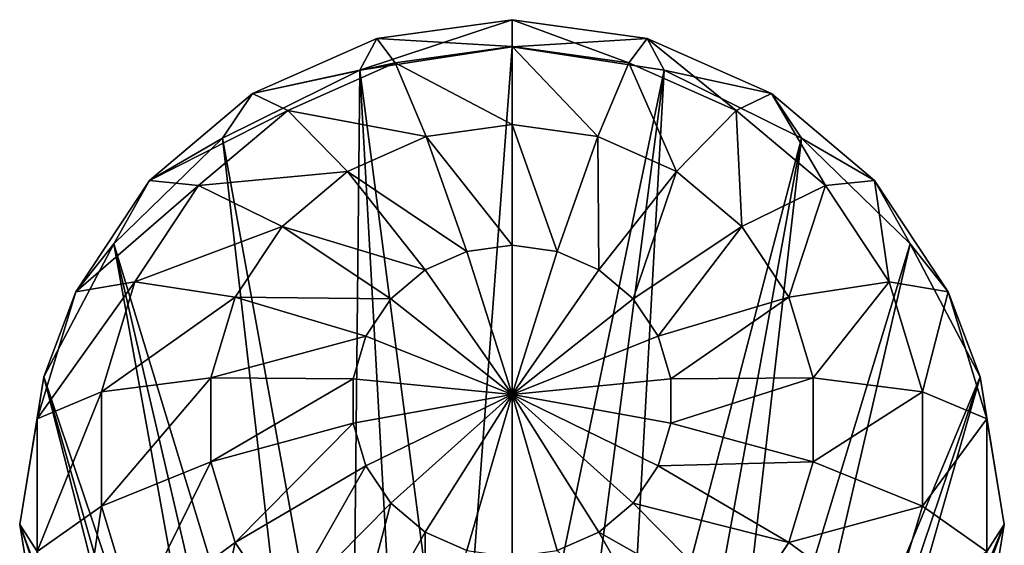
# Model space of a CAD drawing. Units: millimetres. Extents: x -300 to 300, y -508 to 472.
# Drawn here: x -291 to -267, y 425 to 438 of the extents above; entities that cross this region are included whole.
import ezdxf

# ---------------------------------------------------------------- set-up
doc = ezdxf.new("R2010")
doc.units = ezdxf.units.MM
doc.header["$LTSCALE"] = 81.481481
for name, color, linetype in [('530', 7, 'CONTINUOUS'), ('531', 7, 'CONTINUOUS'), ('532', 7, 'CONTINUOUS'), ('533', 7, 'CONTINUOUS')]:
    doc.layers.add(name, color=color, linetype=linetype)

msp = doc.modelspace()

# ---------------------------------------------------------------- linework, layer by layer
at = {"layer": '530', "color": 253, "linetype": 'Continuous', "true_color": 0x929eac}
for points in [[(-282.693, 436.58, 285.915), (-279, 437.147, 285.773), (-280.366, 418.719, 232.88), (-282.693, 436.58, 285.915)], [(-279, 437.147, 285.773), (-279, 418.85, 232.847), (-280.366, 418.719, 232.88), (-279, 437.147, 285.773)], [(-286.024, 434.933, 286.326), (-282.693, 436.58, 285.915), (-282.889, 417.705, 233.133), (-286.024, 434.933, 286.326)], [(-282.889, 417.705, 233.133), (-282.693, 436.58, 285.915), (-281.679, 418.332, 232.976), (-282.889, 417.705, 233.133)], [(-281.679, 418.332, 232.976), (-282.693, 436.58, 285.915), (-280.366, 418.719, 232.88), (-281.679, 418.332, 232.976)], [(-288.668, 432.367, 286.965), (-286.024, 434.933, 286.326), (-283.95, 416.86, 233.343), (-288.668, 432.367, 286.965)], [(-283.95, 416.86, 233.343), (-286.024, 434.933, 286.326), (-282.889, 417.705, 233.133), (-283.95, 416.86, 233.343)], [(-290.365, 429.135, 287.771), (-288.668, 432.367, 286.965), (-285.467, 414.657, 233.893), (-290.365, 429.135, 287.771)], [(-285.467, 414.657, 233.893), (-288.668, 432.367, 286.965), (-284.82, 415.831, 233.6), (-285.467, 414.657, 233.893)], [(-284.82, 415.831, 233.6), (-288.668, 432.367, 286.965), (-283.95, 416.86, 233.343), (-284.82, 415.831, 233.6)], [(-290.95, 425.552, 288.664), (-290.365, 429.135, 287.771), (-286, 412.057, 234.541), (-290.95, 425.552, 288.664)], [(-286, 412.057, 234.541), (-290.365, 429.135, 287.771), (-285.865, 413.383, 234.21), (-286, 412.057, 234.541)], [(-285.865, 413.383, 234.21), (-290.365, 429.135, 287.771), (-285.467, 414.657, 233.893), (-285.865, 413.383, 234.21)], [(-290.365, 421.969, 289.558), (-290.95, 425.552, 288.664), (-285.865, 410.732, 234.871), (-290.365, 421.969, 289.558)], [(-285.865, 410.732, 234.871), (-290.95, 425.552, 288.664), (-286, 412.057, 234.541), (-285.865, 410.732, 234.871)]]:
    msp.add_3dface(points, dxfattribs=at)
at = {"layer": '531', "color": 253, "linetype": 'Continuous', "true_color": 0x929eac}
for points in [[(-279, 418.85, 232.847), (-279, 437.147, 285.773), (-275.307, 436.58, 285.915), (-279, 418.85, 232.847)], [(-279, 418.85, 232.847), (-275.307, 436.58, 285.915), (-277.634, 418.719, 232.88), (-279, 418.85, 232.847)], [(-277.634, 418.719, 232.88), (-275.307, 436.58, 285.915), (-276.321, 418.332, 232.976), (-277.634, 418.719, 232.88)], [(-275.307, 436.58, 285.915), (-271.976, 434.933, 286.326), (-276.321, 418.332, 232.976), (-275.307, 436.58, 285.915)], [(-276.321, 418.332, 232.976), (-271.976, 434.933, 286.326), (-275.111, 417.705, 233.133), (-276.321, 418.332, 232.976)], [(-275.111, 417.705, 233.133), (-271.976, 434.933, 286.326), (-274.05, 416.86, 233.343), (-275.111, 417.705, 233.133)], [(-271.976, 434.933, 286.326), (-269.332, 432.367, 286.965), (-274.05, 416.86, 233.343), (-271.976, 434.933, 286.326)], [(-274.05, 416.86, 233.343), (-269.332, 432.367, 286.965), (-273.18, 415.831, 233.6), (-274.05, 416.86, 233.343)], [(-269.332, 432.367, 286.965), (-267.635, 429.135, 287.771), (-273.18, 415.831, 233.6), (-269.332, 432.367, 286.965)], [(-273.18, 415.831, 233.6), (-267.635, 429.135, 287.771), (-272.533, 414.657, 233.893), (-273.18, 415.831, 233.6)], [(-272.533, 414.657, 233.893), (-267.635, 429.135, 287.771), (-272.135, 413.383, 234.21), (-272.533, 414.657, 233.893)], [(-267.635, 429.135, 287.771), (-267.05, 425.552, 288.664), (-272.135, 413.383, 234.21), (-267.635, 429.135, 287.771)], [(-272.135, 413.383, 234.21), (-267.05, 425.552, 288.664), (-272, 412.057, 234.541), (-272.135, 413.383, 234.21)], [(-267.05, 425.552, 288.664), (-267.635, 421.969, 289.558), (-272, 412.057, 234.541), (-267.05, 425.552, 288.664)]]:
    msp.add_3dface(points, dxfattribs=at)
at = {"layer": '532', "color": 253, "linetype": 'Continuous', "true_color": 0x929eac}
for points in [[(-279, 437.147, 285.773), (-282.693, 436.58, 285.915), (-279, 437.806, 289.681), (-279, 437.147, 285.773)], [(-279, 437.806, 289.681), (-282.693, 436.58, 285.915), (-282.28, 437.348, 289.796), (-279, 437.806, 289.681)], [(-279, 437.806, 289.681), (-282.28, 437.348, 289.796), (-279, 437.154, 293.595), (-279, 437.806, 289.681)], [(-282.28, 437.348, 289.796), (-282.693, 436.58, 285.915), (-285.295, 436.012, 290.129), (-282.28, 437.348, 289.796)], [(-282.28, 437.348, 289.796), (-285.295, 436.012, 290.129), (-281.835, 436.758, 293.693), (-282.28, 437.348, 289.796)], [(-279, 437.154, 293.595), (-282.28, 437.348, 289.796), (-281.835, 436.758, 293.693), (-279, 437.154, 293.595)], [(-279, 437.154, 293.595), (-281.835, 436.758, 293.693), (-279, 435.261, 297.081), (-279, 437.154, 293.595)], [(-281.835, 436.758, 293.693), (-285.295, 436.012, 290.129), (-284.441, 435.603, 293.981), (-281.835, 436.758, 293.693)], [(-281.835, 436.758, 293.693), (-284.441, 435.603, 293.981), (-281.08, 434.971, 297.153), (-281.835, 436.758, 293.693)], [(-279, 435.261, 297.081), (-281.835, 436.758, 293.693), (-281.08, 434.971, 297.153), (-279, 435.261, 297.081)], [(-282.693, 436.58, 285.915), (-286.024, 434.933, 286.326), (-285.295, 436.012, 290.129), (-282.693, 436.58, 285.915)], [(-285.295, 436.012, 290.129), (-287.8, 433.906, 290.654), (-284.441, 435.603, 293.981), (-285.295, 436.012, 290.129)], [(-285.295, 436.012, 290.129), (-286.024, 434.933, 286.326), (-287.8, 433.906, 290.654), (-285.295, 436.012, 290.129)], [(-284.441, 435.603, 293.981), (-287.8, 433.906, 290.654), (-286.606, 433.783, 294.435), (-284.441, 435.603, 293.981)], [(-284.441, 435.603, 293.981), (-286.606, 433.783, 294.435), (-282.992, 434.124, 297.365), (-284.441, 435.603, 293.981)], [(-281.08, 434.971, 297.153), (-284.441, 435.603, 293.981), (-282.992, 434.124, 297.365), (-281.08, 434.971, 297.153)], [(-279, 435.261, 297.081), (-281.08, 434.971, 297.153), (-279, 432.335, 299.76), (-279, 435.261, 297.081)], [(-286.024, 434.933, 286.326), (-288.668, 432.367, 286.965), (-287.8, 433.906, 290.654), (-286.024, 434.933, 286.326)], [(-281.08, 434.971, 297.153), (-282.992, 434.124, 297.365), (-280.098, 432.182, 299.798), (-281.08, 434.971, 297.153)], [(-279, 432.335, 299.76), (-281.08, 434.971, 297.153), (-280.098, 432.182, 299.798), (-279, 432.335, 299.76)], [(-282.992, 434.124, 297.365), (-286.606, 433.783, 294.435), (-284.581, 432.788, 297.698), (-282.992, 434.124, 297.365)], [(-282.992, 434.124, 297.365), (-284.581, 432.788, 297.698), (-281.107, 431.735, 299.909), (-282.992, 434.124, 297.365)], [(-280.098, 432.182, 299.798), (-282.992, 434.124, 297.365), (-281.107, 431.735, 299.909), (-280.098, 432.182, 299.798)], [(-287.8, 433.906, 290.654), (-289.591, 431.201, 291.328), (-286.606, 433.783, 294.435), (-287.8, 433.906, 290.654)], [(-287.8, 433.906, 290.654), (-288.668, 432.367, 286.965), (-289.591, 431.201, 291.328), (-287.8, 433.906, 290.654)], [(-286.606, 433.783, 294.435), (-289.591, 431.201, 291.328), (-288.155, 431.445, 295.018), (-286.606, 433.783, 294.435)], [(-286.606, 433.783, 294.435), (-288.155, 431.445, 295.018), (-284.581, 432.788, 297.698), (-286.606, 433.783, 294.435)], [(-284.581, 432.788, 297.698), (-288.155, 431.445, 295.018), (-285.717, 431.072, 298.125), (-284.581, 432.788, 297.698)], [(-284.581, 432.788, 297.698), (-285.717, 431.072, 298.125), (-281.945, 431.03, 300.085), (-284.581, 432.788, 297.698)], [(-281.107, 431.735, 299.909), (-284.581, 432.788, 297.698), (-281.945, 431.03, 300.085), (-281.107, 431.735, 299.909)], [(-288.668, 432.367, 286.965), (-290.365, 429.135, 287.771), (-289.591, 431.201, 291.328), (-288.668, 432.367, 286.965)], [(-280.098, 432.182, 299.798), (-281.107, 431.735, 299.909), (-279, 428.711, 301.334), (-280.098, 432.182, 299.798)], [(-279, 432.335, 299.76), (-280.098, 432.182, 299.798), (-279, 428.711, 301.334), (-279, 432.335, 299.76)], [(-281.107, 431.735, 299.909), (-281.945, 431.03, 300.085), (-279, 428.711, 301.334), (-281.107, 431.735, 299.909)], [(-288.155, 431.445, 295.018), (-290.525, 428.116, 292.097), (-288.962, 428.778, 295.683), (-288.155, 431.445, 295.018)], [(-289.591, 431.201, 291.328), (-290.525, 428.116, 292.097), (-288.155, 431.445, 295.018), (-289.591, 431.201, 291.328)], [(-288.155, 431.445, 295.018), (-288.962, 428.778, 295.683), (-285.717, 431.072, 298.125), (-288.155, 431.445, 295.018)], [(-289.591, 431.201, 291.328), (-290.365, 429.135, 287.771), (-290.525, 428.116, 292.097), (-289.591, 431.201, 291.328)], [(-285.717, 431.072, 298.125), (-288.962, 428.778, 295.683), (-286.309, 429.116, 298.613), (-285.717, 431.072, 298.125)], [(-285.717, 431.072, 298.125), (-286.309, 429.116, 298.613), (-282.545, 430.124, 300.311), (-285.717, 431.072, 298.125)], [(-281.945, 431.03, 300.085), (-285.717, 431.072, 298.125), (-282.545, 430.124, 300.311), (-281.945, 431.03, 300.085)], [(-281.945, 431.03, 300.085), (-282.545, 430.124, 300.311), (-279, 428.711, 301.334), (-281.945, 431.03, 300.085)], [(-282.545, 430.124, 300.311), (-286.309, 429.116, 298.613), (-282.858, 429.092, 300.568), (-282.545, 430.124, 300.311)], [(-282.545, 430.124, 300.311), (-282.858, 429.092, 300.568), (-279, 428.711, 301.334), (-282.545, 430.124, 300.311)], [(-290.365, 429.135, 287.771), (-290.95, 425.552, 288.664), (-290.525, 428.116, 292.097), (-290.365, 429.135, 287.771)], [(-286.309, 429.116, 298.613), (-288.962, 425.999, 296.376), (-286.309, 427.076, 299.122), (-286.309, 429.116, 298.613)], [(-288.962, 428.778, 295.683), (-288.962, 425.999, 296.376), (-286.309, 429.116, 298.613), (-288.962, 428.778, 295.683)], [(-286.309, 429.116, 298.613), (-286.309, 427.076, 299.122), (-282.858, 429.092, 300.568), (-286.309, 429.116, 298.613)], [(-282.858, 429.092, 300.568), (-286.309, 427.076, 299.122), (-282.858, 428.015, 300.837), (-282.858, 429.092, 300.568)], [(-282.858, 429.092, 300.568), (-282.858, 428.015, 300.837), (-279, 428.711, 301.334), (-282.858, 429.092, 300.568)], [(-288.962, 428.778, 295.683), (-290.525, 424.9, 292.899), (-288.962, 425.999, 296.376), (-288.962, 428.778, 295.683)], [(-290.525, 428.116, 292.097), (-290.525, 424.9, 292.899), (-288.962, 428.778, 295.683), (-290.525, 428.116, 292.097)], [(-282.858, 428.015, 300.837), (-282.545, 426.983, 301.094), (-279, 428.711, 301.334), (-282.858, 428.015, 300.837)], [(-282.545, 426.983, 301.094), (-281.945, 426.077, 301.32), (-279, 428.711, 301.334), (-282.545, 426.983, 301.094)], [(-281.945, 426.077, 301.32), (-281.107, 425.372, 301.496), (-279, 428.711, 301.334), (-281.945, 426.077, 301.32)], [(-281.107, 425.372, 301.496), (-280.098, 424.925, 301.607), (-279, 428.711, 301.334), (-281.107, 425.372, 301.496)], [(-280.098, 424.925, 301.607), (-279, 424.772, 301.645), (-279, 428.711, 301.334), (-280.098, 424.925, 301.607)], [(-290.525, 428.116, 292.097), (-290.95, 425.552, 288.664), (-290.525, 424.9, 292.899), (-290.525, 428.116, 292.097)], [(-286.309, 427.076, 299.122), (-285.717, 425.119, 299.61), (-282.858, 428.015, 300.837), (-286.309, 427.076, 299.122)], [(-282.858, 428.015, 300.837), (-285.717, 425.119, 299.61), (-282.545, 426.983, 301.094), (-282.858, 428.015, 300.837)], [(-288.962, 425.999, 296.376), (-288.155, 423.332, 297.041), (-286.309, 427.076, 299.122), (-288.962, 425.999, 296.376)], [(-286.309, 427.076, 299.122), (-288.155, 423.332, 297.041), (-285.717, 425.119, 299.61), (-286.309, 427.076, 299.122)], [(-285.717, 425.119, 299.61), (-284.581, 423.404, 300.037), (-282.545, 426.983, 301.094), (-285.717, 425.119, 299.61)], [(-282.545, 426.983, 301.094), (-284.581, 423.404, 300.037), (-281.945, 426.077, 301.32), (-282.545, 426.983, 301.094)], [(-290.525, 424.9, 292.899), (-289.591, 421.815, 293.668), (-288.962, 425.999, 296.376), (-290.525, 424.9, 292.899)], [(-288.962, 425.999, 296.376), (-289.591, 421.815, 293.668), (-288.155, 423.332, 297.041), (-288.962, 425.999, 296.376)], [(-284.581, 423.404, 300.037), (-282.992, 422.068, 300.37), (-281.945, 426.077, 301.32), (-284.581, 423.404, 300.037)], [(-281.945, 426.077, 301.32), (-282.992, 422.068, 300.37), (-281.107, 425.372, 301.496), (-281.945, 426.077, 301.32)], [(-290.95, 425.552, 288.664), (-290.365, 421.969, 289.558), (-290.525, 424.9, 292.899), (-290.95, 425.552, 288.664)], [(-282.992, 422.068, 300.37), (-281.08, 421.221, 300.582), (-281.107, 425.372, 301.496), (-282.992, 422.068, 300.37)], [(-281.107, 425.372, 301.496), (-281.08, 421.221, 300.582), (-280.098, 424.925, 301.607), (-281.107, 425.372, 301.496)], [(-288.155, 423.332, 297.041), (-286.606, 420.993, 297.624), (-285.717, 425.119, 299.61), (-288.155, 423.332, 297.041)], [(-285.717, 425.119, 299.61), (-286.606, 420.993, 297.624), (-284.581, 423.404, 300.037), (-285.717, 425.119, 299.61)]]:
    msp.add_3dface(points, dxfattribs=at)
at = {"layer": '533', "color": 253, "linetype": 'Continuous', "true_color": 0x929eac}
for points in [[(-279, 437.147, 285.773), (-279, 437.806, 289.681), (-275.72, 437.348, 289.796), (-279, 437.147, 285.773)], [(-279, 437.806, 289.681), (-279, 437.154, 293.595), (-276.165, 436.758, 293.693), (-279, 437.806, 289.681)], [(-275.72, 437.348, 289.796), (-279, 437.806, 289.681), (-276.165, 436.758, 293.693), (-275.72, 437.348, 289.796)], [(-275.307, 436.58, 285.915), (-279, 437.147, 285.773), (-275.72, 437.348, 289.796), (-275.307, 436.58, 285.915)], [(-276.165, 436.758, 293.693), (-279, 437.154, 293.595), (-276.92, 434.971, 297.153), (-276.165, 436.758, 293.693)], [(-279, 437.154, 293.595), (-279, 435.261, 297.081), (-276.92, 434.971, 297.153), (-279, 437.154, 293.595)], [(-273.559, 435.603, 293.981), (-275.72, 437.348, 289.796), (-276.165, 436.758, 293.693), (-273.559, 435.603, 293.981)], [(-272.705, 436.012, 290.129), (-275.72, 437.348, 289.796), (-273.559, 435.603, 293.981), (-272.705, 436.012, 290.129)], [(-272.705, 436.012, 290.129), (-275.307, 436.58, 285.915), (-275.72, 437.348, 289.796), (-272.705, 436.012, 290.129)], [(-275.008, 434.124, 297.365), (-276.165, 436.758, 293.693), (-276.92, 434.971, 297.153), (-275.008, 434.124, 297.365)], [(-273.559, 435.603, 293.981), (-276.165, 436.758, 293.693), (-275.008, 434.124, 297.365), (-273.559, 435.603, 293.981)], [(-271.976, 434.933, 286.326), (-275.307, 436.58, 285.915), (-272.705, 436.012, 290.129), (-271.976, 434.933, 286.326)], [(-271.394, 433.783, 294.435), (-272.705, 436.012, 290.129), (-273.559, 435.603, 293.981), (-271.394, 433.783, 294.435)], [(-270.2, 433.906, 290.654), (-272.705, 436.012, 290.129), (-271.394, 433.783, 294.435), (-270.2, 433.906, 290.654)], [(-270.2, 433.906, 290.654), (-271.976, 434.933, 286.326), (-272.705, 436.012, 290.129), (-270.2, 433.906, 290.654)], [(-273.419, 432.788, 297.698), (-273.559, 435.603, 293.981), (-275.008, 434.124, 297.365), (-273.419, 432.788, 297.698)], [(-271.394, 433.783, 294.435), (-273.559, 435.603, 293.981), (-273.419, 432.788, 297.698), (-271.394, 433.783, 294.435)], [(-279, 435.261, 297.081), (-277.902, 432.182, 299.798), (-276.92, 434.971, 297.153), (-279, 435.261, 297.081)], [(-279, 435.261, 297.081), (-279, 432.335, 299.76), (-277.902, 432.182, 299.798), (-279, 435.261, 297.081)], [(-277.902, 432.182, 299.798), (-276.893, 431.735, 299.909), (-276.92, 434.971, 297.153), (-277.902, 432.182, 299.798)], [(-276.893, 431.735, 299.909), (-275.008, 434.124, 297.365), (-276.92, 434.971, 297.153), (-276.893, 431.735, 299.909)], [(-269.332, 432.367, 286.965), (-271.976, 434.933, 286.326), (-270.2, 433.906, 290.654), (-269.332, 432.367, 286.965)], [(-276.893, 431.735, 299.909), (-276.055, 431.03, 300.085), (-275.008, 434.124, 297.365), (-276.893, 431.735, 299.909)], [(-276.055, 431.03, 300.085), (-273.419, 432.788, 297.698), (-275.008, 434.124, 297.365), (-276.055, 431.03, 300.085)], [(-269.845, 431.445, 295.018), (-270.2, 433.906, 290.654), (-271.394, 433.783, 294.435), (-269.845, 431.445, 295.018)], [(-268.409, 431.201, 291.328), (-270.2, 433.906, 290.654), (-269.845, 431.445, 295.018), (-268.409, 431.201, 291.328)], [(-268.409, 431.201, 291.328), (-269.332, 432.367, 286.965), (-270.2, 433.906, 290.654), (-268.409, 431.201, 291.328)], [(-272.283, 431.072, 298.125), (-271.394, 433.783, 294.435), (-273.419, 432.788, 297.698), (-272.283, 431.072, 298.125)], [(-269.845, 431.445, 295.018), (-271.394, 433.783, 294.435), (-272.283, 431.072, 298.125), (-269.845, 431.445, 295.018)], [(-276.055, 431.03, 300.085), (-275.455, 430.124, 300.311), (-273.419, 432.788, 297.698), (-276.055, 431.03, 300.085)], [(-275.455, 430.124, 300.311), (-272.283, 431.072, 298.125), (-273.419, 432.788, 297.698), (-275.455, 430.124, 300.311)], [(-267.635, 429.135, 287.771), (-269.332, 432.367, 286.965), (-268.409, 431.201, 291.328), (-267.635, 429.135, 287.771)], [(-279, 432.335, 299.76), (-279, 428.711, 301.334), (-277.902, 432.182, 299.798), (-279, 432.335, 299.76)], [(-277.902, 432.182, 299.798), (-279, 428.711, 301.334), (-276.893, 431.735, 299.909), (-277.902, 432.182, 299.798)], [(-276.893, 431.735, 299.909), (-279, 428.711, 301.334), (-276.055, 431.03, 300.085), (-276.893, 431.735, 299.909)], [(-271.691, 429.116, 298.613), (-269.845, 431.445, 295.018), (-272.283, 431.072, 298.125), (-271.691, 429.116, 298.613)], [(-269.038, 428.778, 295.683), (-269.845, 431.445, 295.018), (-271.691, 429.116, 298.613), (-269.038, 428.778, 295.683)], [(-269.038, 428.778, 295.683), (-268.409, 431.201, 291.328), (-269.845, 431.445, 295.018), (-269.038, 428.778, 295.683)], [(-267.475, 428.116, 292.097), (-268.409, 431.201, 291.328), (-269.038, 428.778, 295.683), (-267.475, 428.116, 292.097)], [(-267.475, 428.116, 292.097), (-267.635, 429.135, 287.771), (-268.409, 431.201, 291.328), (-267.475, 428.116, 292.097)], [(-276.055, 431.03, 300.085), (-279, 428.711, 301.334), (-275.455, 430.124, 300.311), (-276.055, 431.03, 300.085)], [(-275.455, 430.124, 300.311), (-275.142, 429.092, 300.568), (-272.283, 431.072, 298.125), (-275.455, 430.124, 300.311)], [(-275.142, 429.092, 300.568), (-271.691, 429.116, 298.613), (-272.283, 431.072, 298.125), (-275.142, 429.092, 300.568)], [(-275.455, 430.124, 300.311), (-279, 428.711, 301.334), (-275.142, 429.092, 300.568), (-275.455, 430.124, 300.311)], [(-275.142, 429.092, 300.568), (-279, 428.711, 301.334), (-275.142, 428.015, 300.837), (-275.142, 429.092, 300.568)], [(-275.142, 429.092, 300.568), (-275.142, 428.015, 300.837), (-271.691, 429.116, 298.613), (-275.142, 429.092, 300.568)], [(-275.142, 428.015, 300.837), (-271.691, 427.076, 299.122), (-271.691, 429.116, 298.613), (-275.142, 428.015, 300.837)], [(-271.691, 427.076, 299.122), (-269.038, 428.778, 295.683), (-271.691, 429.116, 298.613), (-271.691, 427.076, 299.122)], [(-267.05, 425.552, 288.664), (-267.635, 429.135, 287.771), (-267.475, 428.116, 292.097), (-267.05, 425.552, 288.664)], [(-269.038, 425.999, 296.376), (-269.038, 428.778, 295.683), (-271.691, 427.076, 299.122), (-269.038, 425.999, 296.376)], [(-269.038, 425.999, 296.376), (-267.475, 428.116, 292.097), (-269.038, 428.778, 295.683), (-269.038, 425.999, 296.376)], [(-276.055, 426.077, 301.32), (-279, 428.711, 301.334), (-276.893, 425.372, 301.496), (-276.055, 426.077, 301.32)], [(-275.142, 428.015, 300.837), (-279, 428.711, 301.334), (-275.455, 426.983, 301.094), (-275.142, 428.015, 300.837)], [(-279, 428.711, 301.334), (-279, 424.772, 301.645), (-277.902, 424.925, 301.607), (-279, 428.711, 301.334)], [(-276.893, 425.372, 301.496), (-279, 428.711, 301.334), (-277.902, 424.925, 301.607), (-276.893, 425.372, 301.496)], [(-275.455, 426.983, 301.094), (-279, 428.711, 301.334), (-276.055, 426.077, 301.32), (-275.455, 426.983, 301.094)], [(-267.475, 424.9, 292.899), (-267.475, 428.116, 292.097), (-269.038, 425.999, 296.376), (-267.475, 424.9, 292.899)], [(-267.475, 424.9, 292.899), (-267.05, 425.552, 288.664), (-267.475, 428.116, 292.097), (-267.475, 424.9, 292.899)], [(-275.142, 428.015, 300.837), (-275.455, 426.983, 301.094), (-271.691, 427.076, 299.122), (-275.142, 428.015, 300.837)], [(-275.455, 426.983, 301.094), (-276.055, 426.077, 301.32), (-272.283, 425.119, 299.61), (-275.455, 426.983, 301.094)], [(-275.455, 426.983, 301.094), (-272.283, 425.119, 299.61), (-271.691, 427.076, 299.122), (-275.455, 426.983, 301.094)], [(-272.283, 425.119, 299.61), (-269.038, 425.999, 296.376), (-271.691, 427.076, 299.122), (-272.283, 425.119, 299.61)], [(-276.055, 426.077, 301.32), (-276.893, 425.372, 301.496), (-273.419, 423.404, 300.037), (-276.055, 426.077, 301.32)], [(-276.055, 426.077, 301.32), (-273.419, 423.404, 300.037), (-272.283, 425.119, 299.61), (-276.055, 426.077, 301.32)], [(-269.845, 423.332, 297.041), (-269.038, 425.999, 296.376), (-272.283, 425.119, 299.61), (-269.845, 423.332, 297.041)], [(-269.845, 423.332, 297.041), (-267.475, 424.9, 292.899), (-269.038, 425.999, 296.376), (-269.845, 423.332, 297.041)], [(-267.635, 421.969, 289.558), (-267.05, 425.552, 288.664), (-267.475, 424.9, 292.899), (-267.635, 421.969, 289.558)], [(-276.893, 425.372, 301.496), (-277.902, 424.925, 301.607), (-275.008, 422.068, 300.37), (-276.893, 425.372, 301.496)], [(-276.893, 425.372, 301.496), (-275.008, 422.068, 300.37), (-273.419, 423.404, 300.037), (-276.893, 425.372, 301.496)], [(-273.419, 423.404, 300.037), (-269.845, 423.332, 297.041), (-272.283, 425.119, 299.61), (-273.419, 423.404, 300.037)]]:
    msp.add_3dface(points, dxfattribs=at)

doc.saveas('drawing.dxf')
